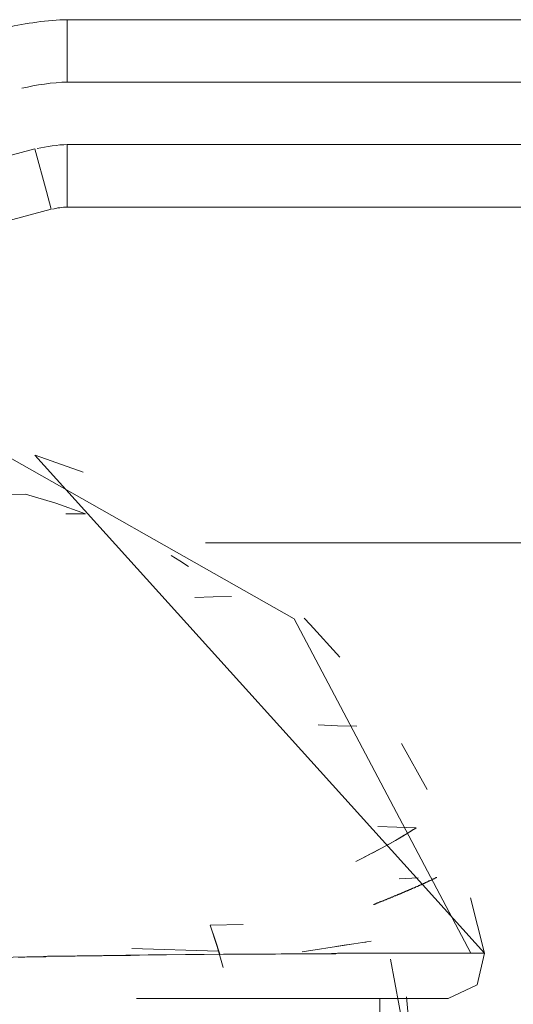
# Model space of a CAD drawing. Units: inches. Extents: x 114 to 186, y 53 to 158.
# Drawn here: x 131 to 131, y 89 to 90 of the extents above; entities that cross this region are included whole.
import ezdxf

# ---------------------------------------------------------------- set-up
doc = ezdxf.new("R2010")
doc.units = ezdxf.units.IN
doc.header["$MEASUREMENT"] = 0
doc.layers.add('Ebene 1', color=7, linetype='Continuous')

# ---------------------------------------------------------------- blocks, each defined once
blk = doc.blocks.new('block 2')
at = {"layer": 'Ebene 1', "color": 179, "lineweight": 9, "true_color": 0x1a171b}
for points in [[(132.1139, 90.14437), (131.03696, 90.14437)], [(131.03696, 90.09441), (131.03696, 90.1299), (131.03696, 90.14437)], [(132.2381, 90.09441), (131.03696, 90.09441)], [(132.2381, 90.04446), (131.03696, 90.04446)], [(131.03696, 89.99451), (131.03696, 90.00898), (131.03696, 90.04446)], [(131.01112, 90.04102), (130.83715, 89.99451)], [(131.02404, 89.99278), (131.02043, 90.00691), (131.01112, 90.04102)], [(131.02404, 89.99278), (130.84593, 89.9449)], [(132.20795, 89.99451), (131.03696, 89.99451)], [(130.96048, 89.81123), (131.21835, 89.66516), (131.3596, 89.39782)], [(131.3596, 89.39782), (131.21835, 89.66516), (130.96048, 89.81123)], [(131.37062, 89.39782), (131.01112, 89.79607)], [(131.0113, 89.79607), (131.04971, 89.78263)], [(131.00372, 89.76506), (130.99097, 89.76472)], [(130.99097, 89.76472), (131.00372, 89.76506)], [(131.00372, 89.76506), (131.02783, 89.75783), (131.0516, 89.74922)], [(131.0516, 89.74922), (131.02783, 89.75783), (131.00372, 89.76506)], [(131.03593, 89.74922), (131.0516, 89.74922)], [(131.0516, 89.74922), (131.03593, 89.74922)], [(134.34649, 89.72613), (131.14755, 89.72613)], [(131.11999, 89.7158), (131.12705, 89.71166), (131.13394, 89.70719)], [(131.13894, 89.68238), (131.15358, 89.68273), (131.16839, 89.68307)], [(131.16839, 89.68307), (131.15358, 89.68273), (131.13894, 89.68238)], [(131.22644, 89.66584), (131.23127, 89.66068), (131.25487, 89.63449)], [(131.26847, 89.57937), (131.25297, 89.57972), (131.23764, 89.58041)], [(131.23764, 89.58041), (131.25297, 89.57972), (131.26847, 89.57937)], [(131.3043, 89.56559), (131.3248, 89.52873)], [(131.31602, 89.49807), (131.31481, 89.49738), (131.3136, 89.49669), (131.3124, 89.496), (131.31119, 89.49531), (131.30878, 89.49359), (131.3062, 89.49221), (131.30068, 89.48877), (131.29466, 89.48532), (131.28828, 89.48188), (131.28174, 89.47843), (131.27898, 89.47705), (131.27605, 89.47533), (131.27192, 89.47326), (131.26761, 89.4712)], [(131.26761, 89.4712), (131.27399, 89.4743), (131.28036, 89.47774), (131.28708, 89.48119), (131.29328, 89.48463), (131.29948, 89.48808), (131.30534, 89.49152), (131.31085, 89.49497), (131.31602, 89.49807)], [(131.28518, 89.4991), (131.30051, 89.49876), (131.31602, 89.49807)], [(131.31602, 89.49807), (131.30051, 89.49876), (131.28518, 89.4991)], [(131.28191, 89.43675), (131.29655, 89.4426), (131.30999, 89.44846), (131.32222, 89.45363), (131.33238, 89.45845)], [(131.33238, 89.45845), (131.33204, 89.45845), (131.33169, 89.45811), (131.33135, 89.45811), (131.331, 89.45776), (131.33083, 89.45776), (131.33048, 89.45742), (131.33014, 89.45742), (131.3298, 89.45742), (131.32945, 89.45707), (131.32911, 89.45707), (131.32876, 89.45673), (131.32859, 89.45673), (131.32807, 89.45638), (131.3279, 89.45638), (131.32738, 89.45604), (131.32721, 89.45604), (131.32687, 89.45604), (131.32635, 89.45569), (131.32618, 89.45569), (131.32583, 89.45535), (131.32549, 89.45535), (131.32515, 89.455), (131.3248, 89.455), (131.32446, 89.45466), (131.32411, 89.45466), (131.32377, 89.45432), (131.32325, 89.45432), (131.32308, 89.45397), (131.32256, 89.45397), (131.32222, 89.45363), (131.32187, 89.45363), (131.32153, 89.45328), (131.32118, 89.45328), (131.32084, 89.45294), (131.32049, 89.45294), (131.31998, 89.45259), (131.31981, 89.45259), (131.31929, 89.45259), (131.31894, 89.45225), (131.3186, 89.4519), (131.31825, 89.4519), (131.31791, 89.4519), (131.31739, 89.45156), (131.31722, 89.45122), (131.3167, 89.45122), (131.31636, 89.45122), (131.31602, 89.45087), (131.3155, 89.45087), (131.31533, 89.45053), (131.31481, 89.45053), (131.31447, 89.45018), (131.31412, 89.45018), (131.3136, 89.44984), (131.31326, 89.44984), (131.31292, 89.44949), (131.31257, 89.44949), (131.31223, 89.44915), (131.31171, 89.44915), (131.31136, 89.4488), (131.31085, 89.4488), (131.3105, 89.44846), (131.31016, 89.44846), (131.30981, 89.44811), (131.3093, 89.44811), (131.30895, 89.44777), (131.30861, 89.44777), (131.30809, 89.44743), (131.30775, 89.44743), (131.3074, 89.44708), (131.30689, 89.44708), (131.30654, 89.44674), (131.3062, 89.44674), (131.30568, 89.44639), (131.30534, 89.44639), (131.30499, 89.44605), (131.30447, 89.44605), (131.30413, 89.4457), (131.30379, 89.4457), (131.30327, 89.44536), (131.30292, 89.44536), (131.30258, 89.44501), (131.30206, 89.44501), (131.30172, 89.44467), (131.30137, 89.44467), (131.30086, 89.44433), (131.30051, 89.44433), (131.3, 89.44398), (131.29965, 89.44398), (131.29931, 89.44364), (131.29879, 89.44364), (131.29845, 89.44364), (131.2981, 89.44329), (131.29758, 89.44295), (131.29724, 89.44295), (131.2969, 89.4426), (131.29638, 89.4426), (131.29603, 89.4426), (131.29569, 89.44226), (131.29517, 89.44191), (131.29466, 89.44191), (131.29431, 89.44191), (131.29397, 89.44157), (131.29362, 89.44122), (131.29311, 89.44122), (131.29276, 89.44122), (131.29242, 89.44088), (131.2919, 89.44088), (131.29156, 89.44054), (131.29121, 89.44054), (131.29069, 89.44019), (131.29035, 89.44019), (131.29001, 89.43985), (131.28949, 89.43985), (131.28897, 89.4395), (131.28863, 89.4395), (131.28828, 89.43916), (131.28777, 89.43916), (131.28742, 89.43881), (131.28708, 89.43881), (131.28656, 89.43881), (131.28622, 89.43847), (131.28587, 89.43812), (131.28535, 89.43812), (131.28501, 89.43812), (131.28467, 89.43778), (131.28432, 89.43778), (131.2838, 89.43743), (131.28346, 89.43743), (131.28311, 89.43709), (131.2826, 89.43709), (131.28225, 89.43675), (131.28191, 89.43675)], [(131.31739, 89.45811), (131.30241, 89.45742)], [(131.30241, 89.45742), (131.31739, 89.45811)], [(131.35925, 89.44226), (131.37062, 89.39782)], [(131.15117, 89.42021), (131.1777, 89.4209)], [(131.15117, 89.42021), (131.1553, 89.4085), (131.15892, 89.39713)], [(131.16168, 89.38645), (131.15685, 89.40333), (131.15117, 89.42021)], [(131.22472, 89.39885), (131.25917, 89.40436), (131.28001, 89.40746)], [(131.27571, 89.40677), (131.27312, 89.40643), (131.26606, 89.4054), (131.25848, 89.40436), (131.25159, 89.40333)], [(131.15771, 89.39954), (131.08864, 89.40161)], [(131.08864, 89.40161), (131.15771, 89.39954)], [(130.99769, 89.39472), (130.99907, 89.39472), (131.00044, 89.39472), (131.00182, 89.39472), (131.0032, 89.39472), (131.00458, 89.39506), (131.00578, 89.39506), (131.00716, 89.39506), (131.00871, 89.39506), (131.01009, 89.39506), (131.0113, 89.39506), (131.01267, 89.39506), (131.01423, 89.39506), (131.0156, 89.39506), (131.01698, 89.39506), (131.01836, 89.39506), (131.01991, 89.39506), (131.02129, 89.3954), (131.02267, 89.3954), (131.02422, 89.3954), (131.02559, 89.3954), (131.02697, 89.3954), (131.02835, 89.3954), (131.0299, 89.3954), (131.03145, 89.3954), (131.03283, 89.3954), (131.03438, 89.3954), (131.03593, 89.3954), (131.03731, 89.3954), (131.03886, 89.3954), (131.04041, 89.3954), (131.04179, 89.3954), (131.04334, 89.3954), (131.04489, 89.39575), (131.04626, 89.39575), (131.04781, 89.39575), (131.04937, 89.39575), (131.05092, 89.39575), (131.05247, 89.39575), (131.05402, 89.39575), (131.05557, 89.39575), (131.05712, 89.39575), (131.05867, 89.39575), (131.06022, 89.39575), (131.06177, 89.39575), (131.06332, 89.39575), (131.06487, 89.39575), (131.06659, 89.39609), (131.06814, 89.39609), (131.06969, 89.39609), (131.07141, 89.39609), (131.07296, 89.39609), (131.07451, 89.39609), (131.07606, 89.39609), (131.07779, 89.39609), (131.07934, 89.39609), (131.08089, 89.39609), (131.08261, 89.39609), (131.08416, 89.39609), (131.08588, 89.39609), (131.08761, 89.39609), (131.10208, 89.39644), (131.11637, 89.39644), (131.13153, 89.39678), (131.14652, 89.39678), (131.16202, 89.39713), (131.17718, 89.39713), (131.19268, 89.39713), (131.20801, 89.39747), (131.20939, 89.39747), (131.21094, 89.39747), (131.21249, 89.39747), (131.21387, 89.39747), (131.21542, 89.39747), (131.2168, 89.39747), (131.21835, 89.39747), (131.2199, 89.39747), (131.22128, 89.39747), (131.22265, 89.39747), (131.2242, 89.39747), (131.22558, 89.39747), (131.22713, 89.39747), (131.22868, 89.39747), (131.23006, 89.39747), (131.23161, 89.39747), (131.23299, 89.39747), (131.23437, 89.39747), (131.23592, 89.39747), (131.2373, 89.39747), (131.23885, 89.39747), (131.24022, 89.39747), (131.24177, 89.39747), (131.24315, 89.39747), (131.24453, 89.39747), (131.24608, 89.39747), (131.24746, 89.39747), (131.24884, 89.39747), (131.25021, 89.39747), (131.25176, 89.39747), (131.25314, 89.39782), (131.25452, 89.39782), (131.2559, 89.39782), (131.25728, 89.39782), (131.25883, 89.39782), (131.26021, 89.39782), (131.26158, 89.39782), (131.26296, 89.39782), (131.26434, 89.39782), (131.26572, 89.39782), (131.2671, 89.39782), (131.26847, 89.39782), (131.26985, 89.39782), (131.27123, 89.39782), (131.27261, 89.39782), (131.27381, 89.39782), (131.27519, 89.39782), (131.27657, 89.39782), (131.27778, 89.39782), (131.27915, 89.39782), (131.28053, 89.39782), (131.28191, 89.39782), (131.28311, 89.39782), (131.28449, 89.39782), (131.2857, 89.39782), (131.28708, 89.39782), (131.28828, 89.39782), (131.28966, 89.39782), (131.29087, 89.39782), (131.29207, 89.39782), (131.29345, 89.39782), (131.29466, 89.39782), (131.29586, 89.39782), (131.29707, 89.39782), (131.29827, 89.39782), (131.29948, 89.39782), (131.30086, 89.39782), (131.30206, 89.39782), (131.30327, 89.39782), (131.3043, 89.39782), (131.30551, 89.39782), (131.30671, 89.39782), (131.30792, 89.39782), (131.30913, 89.39782), (131.31016, 89.39782), (131.31136, 89.39782), (131.31257, 89.39782), (131.3136, 89.39782), (131.31481, 89.39782), (131.31584, 89.39782), (131.31688, 89.39782), (131.31808, 89.39782), (131.31912, 89.39782), (131.32015, 89.39782), (131.32118, 89.39782), (131.32239, 89.39782), (131.32325, 89.39782), (131.32446, 89.39782), (131.32549, 89.39782), (131.32635, 89.39782), (131.32738, 89.39782), (131.32842, 89.39782), (131.32945, 89.39782), (131.33048, 89.39782), (131.33152, 89.39782), (131.33238, 89.39782), (131.33341, 89.39782), (131.33427, 89.39782), (131.33514, 89.39782), (131.336, 89.39782), (131.33703, 89.39782), (131.33789, 89.39782), (131.33875, 89.39782), (131.33961, 89.39782), (131.34048, 89.39782), (131.34134, 89.39782), (131.3422, 89.39782), (131.34306, 89.39782), (131.34392, 89.39782), (131.34461, 89.39782), (131.34547, 89.39782), (131.34616, 89.39782), (131.34702, 89.39782), (131.34771, 89.39782), (131.34857, 89.39782), (131.34926, 89.39782), (131.35012, 89.39782), (131.35081, 89.39782), (131.3515, 89.39782), (131.35219, 89.39782), (131.35288, 89.39782), (131.35339, 89.39782), (131.35408, 89.39782), (131.35477, 89.39782), (131.35546, 89.39782), (131.35598, 89.39782), (131.35667, 89.39782), (131.35718, 89.39782), (131.35787, 89.39782), (131.35839, 89.39782), (131.35908, 89.39782), (131.3596, 89.39782)], [(131.3596, 89.39782), (131.35856, 89.39782), (131.35736, 89.39782), (131.34513, 89.39782), (131.32928, 89.39782), (131.30999, 89.39782), (131.28742, 89.39782), (131.2621, 89.39782), (131.23402, 89.39747), (131.20353, 89.39713), (131.17115, 89.39713), (131.13722, 89.39678), (131.10173, 89.39644), (131.06607, 89.39609), (131.0299, 89.3954), (130.99373, 89.39472), (130.9579, 89.39403)], [(131.3093, 89.28172), (131.30585, 89.33718), (131.29535, 89.39299)], [(131.37062, 89.39782), (131.36476, 89.37267), (131.34151, 89.36164)], [(131.34151, 89.36164), (131.36476, 89.37267), (131.37062, 89.39782)], [(131.3596, 89.39782), (131.35977, 89.39782), (131.36011, 89.39782), (131.36029, 89.39782), (131.36063, 89.39782), (131.36097, 89.39782), (131.36115, 89.39782), (131.36149, 89.39782), (131.36166, 89.39782), (131.36201, 89.39782), (131.36252, 89.39782), (131.36287, 89.39782), (131.36339, 89.39782), (131.3639, 89.39782), (131.36425, 89.39782), (131.36476, 89.39782), (131.36511, 89.39782), (131.36562, 89.39782), (131.36597, 89.39782), (131.36631, 89.39782), (131.36666, 89.39782), (131.367, 89.39782), (131.36735, 89.39782), (131.36769, 89.39782), (131.36786, 89.39782), (131.36821, 89.39782), (131.36855, 89.39782), (131.3689, 89.39782), (131.36907, 89.39782), (131.36941, 89.39782), (131.36976, 89.39782), (131.3701, 89.39782), (131.37028, 89.39782), (131.37045, 89.39782)], [(131.37062, 89.39782), (131.36666, 89.39782), (131.3596, 89.39782)], [(131.34151, 89.36164), (131.32945, 89.36164), (131.30379, 89.36164), (131.26572, 89.36164), (131.2168, 89.36164), (131.15978, 89.36164), (131.09605, 89.36164), (131.09226, 89.36164)], [(131.1069, 89.36164), (131.15823, 89.36164), (131.18803, 89.36164), (131.21594, 89.36164), (131.24177, 89.36164), (131.26503, 89.36164), (131.2857, 89.36164), (131.30344, 89.36164), (131.31808, 89.36164), (131.32928, 89.36164), (131.3372, 89.36164), (131.34151, 89.36164)], [(131.2869, 89.20145), (131.2869, 89.36164)], [(131.2869, 89.36164), (131.2869, 89.28172), (131.2869, 89.20145)], [(131.30775, 89.19731), (131.31567, 89.28034), (131.30826, 89.36302)], [(131.34151, 89.36164), (131.33996, 89.36164), (131.33359, 89.36164)]]:
    blk.add_lwpolyline(points, dxfattribs=at)
for points in [[(131.04024, 90.14437), (131.03937, 90.14437), (131.038, 90.14437), (131.03714, 90.14437), (131.02146, 90.14437), (131.00355, 90.14127), (130.98873, 90.13817)], [(131.038, 89.99451), (131.03765, 89.99451), (131.03731, 89.99451), (131.03714, 89.99451), (131.03317, 89.99451), (131.02869, 89.99382), (131.02508, 89.99278)]]:
    blk.add_open_spline(points, degree=3, knots=[0, 0, 0, 0, 1, 1, 1, 2, 2, 2, 2], dxfattribs=at)
for points in [[(131.03714, 90.09441), (131.02542, 90.09441), (131.01199, 90.092), (131.00079, 90.08959)], [(131.03714, 90.04446), (131.02938, 90.04446), (131.02043, 90.04274), (131.01285, 90.04136)]]:
    blk.add_open_spline(points, degree=3, dxfattribs=at)

msp = doc.modelspace()

# ---------------------------------------------------------------- block references
at = {"layer": 'Ebene 1'}
msp.add_blockref('block 2', (0, 0), dxfattribs=at)

doc.saveas('drawing.dxf')
